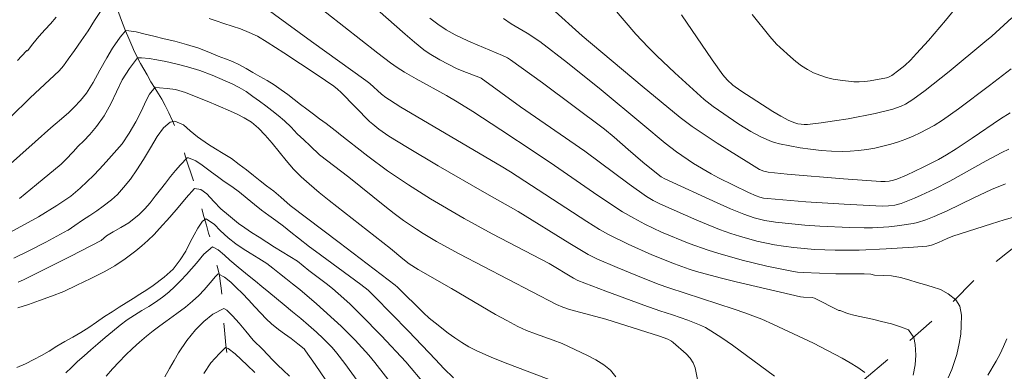
# Model space of a CAD drawing. Units: metres. Extents: x 284560 to 285076, y 1669356 to 1669921.
# Drawn here: x 284657 to 284724, y 1669405 to 1669429 of the extents above; entities that cross this region are included whole.
import ezdxf

# ---------------------------------------------------------------- set-up
doc = ezdxf.new("R2010")
doc.units = ezdxf.units.M
doc.header["$MEASUREMENT"] = 0
doc.linetypes.add('Intermitente', pattern=[48, 15, -2, 2, -2, 2, -2, 2, -2, 2, -2, 15])
doc.layers.add('Curvas_Intermediarias', color=7, linetype='Continuous', lineweight=9, true_color=0x783c14)
doc.layers.add('Curvas_Mestras', color=7, linetype='Continuous', lineweight=20, true_color=0x783c14)
doc.layers.add('Rio_Intermitente', color=5, linetype='Intermitente', lineweight=9)

msp = doc.modelspace()

# ---------------------------------------------------------------- linework, layer by layer
at = {"layer": 'Curvas_Intermediarias', "flags": 128}
for points, elevation in [([(284722.189, 1669431.173), (284720.165, 1669428.678), (284718.992, 1669427.306), (284718.188, 1669426.411), (284717.775, 1669425.975), (284717.39, 1669425.611), (284716.981, 1669425.272), (284716.492, 1669424.908), (284716.273, 1669424.803), (284716.117, 1669424.762), (284715.01, 1669424.557), (284714.639, 1669424.507), (284714.268, 1669424.481), (284713.901, 1669424.487), (284712.958, 1669424.592), (284712.485, 1669424.678), (284712.019, 1669424.791), (284711.568, 1669424.934), (284711.137, 1669425.111), (284710.722, 1669425.331), (284710.323, 1669425.59), (284709.939, 1669425.88), (284709.566, 1669426.191), (284708.848, 1669426.832), (284708.603, 1669427.071), (284708.15, 1669427.588), (284706.936, 1669429.096)], 154), ([(284715.056, 1669411.331), (284714.599, 1669411.359), (284712.653, 1669411.36), (284710.432, 1669411.444), (284710.042, 1669411.483), (284709.655, 1669411.543), (284707.953, 1669411.891), (284706.26, 1669412.298), (284704.585, 1669412.765), (284703.933, 1669412.972), (284702.644, 1669413.438), (284700.741, 1669414.219), (284699.595, 1669414.757), (284698.85, 1669415.157), (284698.077, 1669415.609), (284697.277, 1669416.121), (284696.095, 1669416.916), (284693.426, 1669418.758), (284692.11, 1669419.645), (284689.765, 1669421.2), (284687.84, 1669422.453), (284686.772, 1669423.123), (284686.051, 1669423.554), (284683.964, 1669424.683), (284683.18, 1669425.137), (284682.67, 1669425.458), (284682.22, 1669425.775), (284681.345, 1669426.447), (284676.701, 1669430.124)], 147), ([(284673.447, 1669429.713), (284676.809, 1669427.251), (284680.531, 1669424.581), (284680.792, 1669424.367), (284681.604, 1669423.645), (284681.896, 1669423.415), (284682.149, 1669423.244), (284682.929, 1669422.76), (284689.792, 1669418.712), (284690.415, 1669418.322), (284695.632, 1669414.938), (284696.513, 1669414.395), (284697.113, 1669414.055), (284698.475, 1669413.38), (284700.084, 1669412.655), (284701.624, 1669412.042), (284702.633, 1669411.686), (284703.142, 1669411.524), (284704.746, 1669411.086), (284705.842, 1669410.812), (284710.244, 1669409.787), (284710.448, 1669409.763), (284711.037, 1669409.739), (284711.215, 1669409.69), (284712.879, 1669408.864), (284712.969, 1669408.849), (284713.471, 1669408.655), (284713.978, 1669408.513), (284714.616, 1669408.369), (284715.161, 1669408.251), (284715.78, 1669408.102), (284716.462, 1669407.931), (284717.146, 1669407.712), (284717.632, 1669407.531), (284717.993, 1669407.017), (284718.088, 1669406.521), (284718.134, 1669405.789), (284718.08, 1669405.145), (284717.943, 1669404.432)], 146), ([(284725.058, 1669415.301), (284724.178, 1669415.055), (284723.298, 1669414.787), (284720.673, 1669413.931), (284720.275, 1669413.775), (284719.692, 1669413.505), (284719.196, 1669413.318), (284718.889, 1669413.255), (284717.966, 1669413.187), (284716.114, 1669413.064), (284714.26, 1669412.985), (284712.624, 1669412.978), (284711.203, 1669413.03), (284709.787, 1669413.15), (284709.085, 1669413.242), (284708.478, 1669413.341), (284707.27, 1669413.6), (284706.079, 1669413.931), (284705.493, 1669414.121), (284704.707, 1669414.401), (284703.154, 1669415.021), (284700.623, 1669416.139), (284700.169, 1669416.378), (284699.729, 1669416.645), (284698.523, 1669417.492), (284695.498, 1669419.742), (284691.11, 1669422.777), (284688.408, 1669424.725), (284688.245, 1669424.809), (284687.224, 1669425.185), (284686.727, 1669425.4), (284685.584, 1669425.989), (284684.852, 1669426.432), (284684.504, 1669426.678), (284683.847, 1669427.197), (284683.208, 1669427.74), (284681.322, 1669429.417)], 148), ([(284693.256, 1669429.499), (284695.326, 1669427.629), (284699.427, 1669424.186), (284702.024, 1669422.047), (284702.848, 1669421.425), (284704.553, 1669420.295), (284706.717, 1669418.937), (284707.444, 1669418.499), (284707.734, 1669418.368), (284708.046, 1669418.303), (284709.326, 1669418.179), (284713.176, 1669417.85), (284715.744, 1669417.67), (284716.032, 1669417.669), (284716.319, 1669417.699), (284716.598, 1669417.762), (284716.825, 1669417.835), (284717.494, 1669418.105), (284718.633, 1669418.645), (284719.673, 1669419.179), (284720.24, 1669419.494), (284720.901, 1669419.908), (284721.989, 1669420.624), (284723.93, 1669421.955), (284724.594, 1669422.364)], 151), ([(284724.644, 1669425.372), (284723.161, 1669424.228), (284721.051, 1669422.638), (284720.509, 1669422.241), (284719.956, 1669421.862), (284719.389, 1669421.51), (284718.439, 1669421), (284717.947, 1669420.771), (284717.447, 1669420.563), (284716.941, 1669420.378), (284716.429, 1669420.219), (284715.887, 1669420.078), (284715.335, 1669419.958), (284714.776, 1669419.862), (284714.214, 1669419.791), (284713.651, 1669419.748), (284713.091, 1669419.734), (284712.377, 1669419.753), (284711.66, 1669419.802), (284710.942, 1669419.879), (284710.227, 1669419.981), (284709.518, 1669420.105), (284708.818, 1669420.249), (284708.477, 1669420.34), (284708.143, 1669420.459), (284707.491, 1669420.758), (284706.861, 1669421.099), (284706.037, 1669421.601), (284704.282, 1669422.807), (284703.668, 1669423.268), (284701.646, 1669425.097), (284700.419, 1669426.259), (284699.821, 1669426.855), (284698.995, 1669427.753), (284697.399, 1669429.602)], 152), ([(284656.707, 1669425.94), (284656.976, 1669426.245), (284657.343, 1669426.632), (284657.398, 1669426.614), (284657.768, 1669427.088), (284658.175, 1669427.586), (284658.594, 1669428.061), (284658.958, 1669428.45), (284659.36, 1669428.896)], 146), ([(284724.254, 1669417.52), (284723.316, 1669417.119), (284722.095, 1669416.555), (284720.279, 1669415.669), (284719.389, 1669415.273), (284718.825, 1669415.048), (284718.248, 1669414.867), (284717.955, 1669414.804), (284716.849, 1669414.639), (284716.29, 1669414.579), (284715.168, 1669414.511), (284714.609, 1669414.505), (284713.595, 1669414.525), (284711.565, 1669414.62), (284710.551, 1669414.695), (284708.532, 1669414.892), (284707.799, 1669415.01), (284707.076, 1669415.194), (284706.373, 1669415.437), (284705.462, 1669415.809), (284704.557, 1669416.203), (284700.972, 1669417.864), (284700.73, 1669417.994), (284700.505, 1669418.15), (284699.472, 1669418.99), (284698.455, 1669419.849), (284697.516, 1669420.694), (284696.849, 1669421.244), (284692.597, 1669424.408), (284690.423, 1669425.99), (284690.209, 1669426.119), (284689.872, 1669426.288), (284687.703, 1669427.199), (284687.167, 1669427.437), (284686.64, 1669427.693), (284686.03, 1669428.033), (284685.444, 1669428.417), (284684.893, 1669428.845)], 149), ([(284702.102, 1669429.054), (284704.207, 1669425.982), (284704.928, 1669424.974), (284705.23, 1669424.629), (284705.619, 1669424.257), (284706.167, 1669423.868), (284708.366, 1669422.454), (284708.904, 1669422.137), (284709.452, 1669421.845), (284709.857, 1669421.681), (284710.072, 1669421.622), (284710.29, 1669421.584), (284710.509, 1669421.567), (284710.724, 1669421.575), (284711.65, 1669421.681), (284712.579, 1669421.811), (284713.509, 1669421.963), (284715.357, 1669422.326), (284716.564, 1669422.612), (284717.14, 1669422.825), (284717.417, 1669422.959), (284717.683, 1669423.109), (284717.937, 1669423.276), (284718.778, 1669423.896), (284720.423, 1669425.202), (284722.851, 1669427.217), (284723.321, 1669427.618), (284724.705, 1669428.857)], 153), ([(284655.813, 1669418.505), (284657.925, 1669420.392), (284658.991, 1669421.332), (284659.297, 1669421.596), (284659.717, 1669421.945), (284660.223, 1669422.399), (284660.587, 1669422.764), (284661.013, 1669423.199), (284661.42, 1669423.708), (284661.882, 1669424.441), (284662.351, 1669425.272), (284662.819, 1669426.124), (284663.201, 1669426.793), (284663.737, 1669427.539), (284664.126, 1669427.996), (284664.324, 1669427.976), (284664.819, 1669427.892), (284665.445, 1669427.736), (284666.04, 1669427.608), (284666.734, 1669427.435), (284667.477, 1669427.263), (284668.27, 1669427.035), (284669.106, 1669426.779), (284669.962, 1669426.438), (284670.433, 1669426.25), (284670.922, 1669426.058), (284671.412, 1669425.865), (284671.895, 1669425.655), (284672.348, 1669425.405), (284672.801, 1669425.131), (284673.285, 1669424.853), (284673.774, 1669424.569), (284674.258, 1669424.279), (284674.736, 1669423.948), (284675.195, 1669423.612), (284675.635, 1669423.282), (284676.07, 1669422.945), (284676.504, 1669422.609), (284676.938, 1669422.284), (284677.366, 1669421.964), (284677.819, 1669421.646), (284678.638, 1669421.006), (284678.69, 1669420.955), (284680.668, 1669419.406), (284682.013, 1669418.405), (284683.439, 1669417.434), (284684.946, 1669416.485), (284687.251, 1669415.136), (284689.176, 1669414.091), (284693.057, 1669412.058), (284694.727, 1669411.065), (284695.034, 1669410.9), (284696.926, 1669410.181), (284699.534, 1669409.225), (284700.623, 1669408.837), (284701.504, 1669408.565), (284702.539, 1669408.185), (284703.352, 1669407.867), (284703.744, 1669407.683), (284704.122, 1669407.473), (284704.867, 1669406.992), (284705.595, 1669406.482), (284708.46, 1669404.354)], 144), ([(284656.852, 1669416.519), (284658.007, 1669417.457), (284659.688, 1669418.854), (284660.004, 1669419.174), (284660.516, 1669419.702), (284660.868, 1669420.079), (284661.245, 1669420.456), (284661.658, 1669420.891), (284662.102, 1669421.423), (284662.633, 1669422.163), (284663.095, 1669422.976), (284663.488, 1669423.805), (284663.876, 1669424.617), (284664.357, 1669425.39), (284664.912, 1669426.119), (284665.197, 1669426.123), (284665.711, 1669426.079), (284666.237, 1669425.99), (284666.856, 1669425.885), (284667.538, 1669425.712), (284668.325, 1669425.512), (284669.18, 1669425.262), (284670.029, 1669424.949), (284670.915, 1669424.557), (284671.38, 1669424.352), (284671.857, 1669424.102), (284672.335, 1669423.818), (284672.806, 1669423.493), (284673.259, 1669423.163), (284673.687, 1669422.844), (284674.109, 1669422.53), (284674.543, 1669422.193), (284674.972, 1669421.817), (284675.412, 1669421.383), (284675.841, 1669420.938), (284676.288, 1669420.511), (284676.716, 1669420.111), (284677.368, 1669419.486), (284679.368, 1669417.968), (284681.835, 1669415.976), (284682.459, 1669415.489), (284683.094, 1669415.017), (284683.985, 1669414.413), (284684.441, 1669414.127), (284685.37, 1669413.58), (284686.91, 1669412.736), (284693.557, 1669409.271), (284693.997, 1669409.084), (284694.451, 1669408.929), (284696.94, 1669408.255), (284700.601, 1669407.09), (284701.174, 1669406.889), (284701.438, 1669406.763), (284701.552, 1669406.677), (284702.435, 1669405.881), (284702.697, 1669405.588), (284702.906, 1669405.273), (284703.042, 1669404.933), (284703.229, 1669404.034)], 143), ([(284697.62, 1669404.319), (284697.26, 1669404.768), (284696.797, 1669405.148), (284696.261, 1669405.477), (284695.683, 1669405.77), (284693.948, 1669406.591), (284693.346, 1669406.827), (284692.122, 1669407.262), (284691.518, 1669407.495), (284690.929, 1669407.76), (284690.157, 1669408.161), (284689.397, 1669408.586), (284686.393, 1669410.362), (284684.102, 1669411.659), (284683.498, 1669412.046), (284683.064, 1669412.389), (284682.214, 1669413.101), (284681.169, 1669413.923), (284678.023, 1669416.372), (284677.339, 1669416.913), (284676.656, 1669417.508), (284676.117, 1669417.986), (284675.589, 1669418.521), (284675.086, 1669419.102), (284674.595, 1669419.707), (284674.123, 1669420.283), (284673.645, 1669420.83), (284673.179, 1669421.32), (284672.701, 1669421.719), (284672.211, 1669422.026), (284671.721, 1669422.264), (284671.263, 1669422.486), (284670.426, 1669422.834), (284669.67, 1669423.154), (284668.92, 1669423.468), (284668.195, 1669423.76), (284667.507, 1669423.95), (284666.943, 1669424.027), (284666.417, 1669424.082), (284666.113, 1669424.118), (284665.731, 1669423.643), (284665.479, 1669423.154), (284665.196, 1669422.498), (284664.808, 1669421.743), (284664.352, 1669420.982), (284663.859, 1669420.254), (284663.328, 1669419.629), (284662.779, 1669419.009), (284662.316, 1669418.505), (284661.915, 1669418.093), (284661.483, 1669417.675), (284660.995, 1669417.216), (284660.519, 1669416.814), (284660.357, 1669416.674), (284660.024, 1669416.435), (284659.408, 1669416.026), (284658.135, 1669415.267), (284656.187, 1669414.195)], 142), ([(284693.538, 1669403.956), (284690.236, 1669405.203), (284689.148, 1669405.642), (284688.081, 1669406.122), (284687.581, 1669406.381), (284687.096, 1669406.67), (284686.622, 1669406.981), (284686.159, 1669407.311), (284685.261, 1669408), (284684.862, 1669408.334), (284684.477, 1669408.686), (284682.693, 1669410.45), (284682.536, 1669410.586), (284678.698, 1669413.51), (284675.346, 1669416.029), (284674.707, 1669416.609), (284674.229, 1669417.019), (284673.745, 1669417.377), (284673.292, 1669417.719), (284672.839, 1669418.072), (284672.374, 1669418.46), (284671.878, 1669418.841), (284671.332, 1669419.233), (284670.78, 1669419.585), (284670.253, 1669419.903), (284669.769, 1669420.204), (284669.018, 1669420.725), (284668.522, 1669421.129), (284668.056, 1669421.55), (284667.468, 1669421.787), (284667.152, 1669421.731), (284666.701, 1669421.341), (284666.263, 1669420.757), (284665.795, 1669419.984), (284665.321, 1669419.171), (284664.877, 1669418.479), (284664.427, 1669417.837), (284663.964, 1669417.253), (284663.545, 1669416.79), (284663.131, 1669416.423), (284662.569, 1669415.997), (284662.13, 1669415.677), (284661.667, 1669415.355), (284661.154, 1669415.022), (284660.641, 1669414.654), (284660.165, 1669414.344), (284660.16, 1669414.354), (284658.648, 1669413.52), (284657.448, 1669412.913), (284656.461, 1669412.44)], 141), ([(284656.742, 1669409.039), (284657.472, 1669409.268), (284658.214, 1669409.53), (284659.024, 1669409.823), (284659.884, 1669410.161), (284660.774, 1669410.586), (284661.726, 1669411.035), (284662.629, 1669411.506), (284663.371, 1669411.906), (284664.075, 1669412.385), (284664.81, 1669412.928), (284665.211, 1669413.271), (284665.631, 1669413.643), (284666.045, 1669414.044), (284666.421, 1669414.455), (284667.125, 1669415.232), (284667.693, 1669415.903), (284668.248, 1669416.552), (284668.822, 1669417.184), (284669.243, 1669417.133), (284669.646, 1669416.824), (284670.131, 1669416.294), (284670.602, 1669415.799), (284671.136, 1669415.361), (284671.831, 1669414.811), (284672.247, 1669414.514), (284672.712, 1669414.195), (284673.227, 1669413.877), (284673.766, 1669413.525), (284674.287, 1669413.19), (284674.808, 1669412.855), (284675.335, 1669412.549), (284675.862, 1669412.219), (284676.638, 1669411.585), (284677.821, 1669410.691), (284678.239, 1669410.366), (284678.643, 1669410.024), (284679.424, 1669409.303), (284680.185, 1669408.562), (284681.599, 1669407.13), (284683.252, 1669405.348), (284684.607, 1669403.758)], 139), ([(284682.77, 1669403.218), (284681.151, 1669405.298), (284680.73, 1669405.805), (284679.808, 1669406.825), (284678.83, 1669407.792), (284677.156, 1669409.31), (284676.004, 1669410.28), (284675.913, 1669410.351), (284675.932, 1669410.365), (284675.51, 1669410.678), (284675.063, 1669411.037), (284674.623, 1669411.391), (284674.17, 1669411.756), (284673.767, 1669412.064), (284673.215, 1669412.416), (284672.619, 1669412.773), (284672.136, 1669413.074), (284671.646, 1669413.404), (284671.112, 1669413.83), (284670.578, 1669414.325), (284670.175, 1669414.725), (284669.604, 1669415.117), (284669.369, 1669414.965), (284669.03, 1669414.474), (284668.79, 1669414.03), (284668.519, 1669413.523), (284668.211, 1669412.912), (284667.823, 1669412.306), (284667.348, 1669411.687), (284666.743, 1669411.13), (284665.995, 1669410.564), (284665.551, 1669410.26), (284665.075, 1669409.961), (284664.611, 1669409.674), (284664.148, 1669409.387), (284663.672, 1669409.088), (284663.178, 1669408.772), (284662.652, 1669408.439), (284662.115, 1669408.059), (284661.583, 1669407.697), (284661.046, 1669407.351), (284660.502, 1669407.034), (284659.958, 1669406.729), (284659.408, 1669406.406), (284658.87, 1669406.084), (284658.357, 1669405.785), (284657.82, 1669405.496), (284657.257, 1669405.219), (284656.676, 1669404.959)], 138), ([(284660.01, 1669404.585), (284660.399, 1669404.962), (284660.819, 1669405.358), (284661.27, 1669405.759), (284661.721, 1669406.16), (284662.209, 1669406.573), (284662.709, 1669406.998), (284663.209, 1669407.423), (284663.722, 1669407.848), (284664.216, 1669408.209), (284664.704, 1669408.531), (284665.211, 1669408.848), (284665.687, 1669409.135), (284666.156, 1669409.416), (284666.626, 1669409.755), (284667.058, 1669410.116), (284667.466, 1669410.488), (284667.873, 1669410.905), (284668.256, 1669411.311), (284668.608, 1669411.699), (284668.941, 1669412.082), (284669.447, 1669412.695), (284670.033, 1669413.213), (284670.424, 1669412.996), (284670.871, 1669412.637), (284671.237, 1669412.293), (284671.802, 1669411.805), (284672.559, 1669411.199), (284672.981, 1669410.862), (284673.421, 1669410.486), (284673.887, 1669410.098), (284674.408, 1669409.683), (284674.954, 1669409.234), (284675.518, 1669408.768), (284676.077, 1669408.308), (284676.617, 1669407.841), (284677.151, 1669407.369), (284677.61, 1669406.942), (284678.223, 1669406.332), (284678.546, 1669405.946), (284679.088, 1669405.237), (284681.192, 1669402.345)], 137), ([(284679.598, 1669401.454), (284677.054, 1669405.162), (284676.413, 1669406.085), (284676.408, 1669406.091), (284676.301, 1669406.227), (284675.873, 1669406.581), (284675.414, 1669406.929), (284674.961, 1669407.259), (284674.551, 1669407.562), (284674.086, 1669407.949), (284673.72, 1669408.292), (284673.347, 1669408.664), (284672.937, 1669409.115), (284672.503, 1669409.577), (284672.087, 1669410.011), (284671.652, 1669410.427), (284671.286, 1669410.793), (284670.864, 1669411.13), (284670.424, 1669411.369), (284670.245, 1669411.167), (284669.881, 1669410.744), (284669.48, 1669410.263), (284669.109, 1669409.869), (284668.677, 1669409.485), (284668.195, 1669409.089), (284667.608, 1669408.652), (284666.855, 1669408.103), (284666.441, 1669407.794), (284665.996, 1669407.467), (284665.533, 1669407.1), (284665.057, 1669406.699), (284664.582, 1669406.251), (284664.1, 1669405.798), (284663.656, 1669405.334), (284663.205, 1669404.864), (284662.773, 1669404.366)], 136), ([(284720.345, 1669404.242), (284720.587, 1669404.821), (284720.927, 1669405.84), (284721.088, 1669406.588), (284721.204, 1669407.246), (284721.242, 1669407.806), (284721.245, 1669408.529), (284721.132, 1669409.156), (284720.87, 1669409.593), (284720.352, 1669410.002), (284719.822, 1669410.284), (284719.252, 1669410.481), (284718.72, 1669410.634), (284718.224, 1669410.777), (284717.661, 1669410.946), (284717.078, 1669411.109), (284716.469, 1669411.216), (284715.89, 1669411.25), (284715.299, 1669411.277), (284715.056, 1669411.331)], 147), ([(284723.065, 1669404.43), (284723.627, 1669405.4), (284723.892, 1669405.897), (284724.137, 1669406.401), (284724.356, 1669406.913)], 148), ([(284672.937, 1669404.611), (284672.41, 1669405.123), (284672, 1669405.506), (284671.603, 1669405.889), (284671.106, 1669406.258), (284670.939, 1669406.319), (284670.525, 1669405.918), (284669.939, 1669405.286), (284669.458, 1669404.547)], 134)]:
    msp.add_lwpolyline(points, dxfattribs=dict(at, elevation=elevation))
at = {"layer": 'Curvas_Mestras', "flags": 128}
for points, elevation in [([(284662.44, 1669429.362), (284661.984, 1669428.669), (284661.54, 1669427.976), (284661.059, 1669427.295), (284660.603, 1669426.636), (284660.184, 1669426.035), (284659.845, 1669425.579), (284659.558, 1669425.245), (284657.567, 1669423.384), (284656.243, 1669422.08)], 145), ([(284714.644, 1669404.607), (284714.167, 1669404.959), (284713.65, 1669405.284), (284713.106, 1669405.59), (284711.133, 1669406.621), (284708.401, 1669407.905), (284707.602, 1669408.264), (284706.452, 1669408.696), (284705.704, 1669408.953), (284701.235, 1669410.405), (284700.515, 1669410.661), (284699.108, 1669411.214), (284697.709, 1669411.788), (284696.321, 1669412.384), (284695.74, 1669412.672), (284694.468, 1669413.428), (284690.932, 1669415.614), (284688.631, 1669416.914), (284685.471, 1669418.753), (284683.374, 1669419.993), (284682.1, 1669420.769), (284681.426, 1669421.239), (284681, 1669421.581), (284680.786, 1669421.774), (284678.842, 1669423.76), (284678.594, 1669423.98), (284678.332, 1669424.181), (284677.21, 1669424.954), (284674.931, 1669426.462), (284673.775, 1669427.188), (284673.112, 1669427.607), (284672.554, 1669427.862), (284671.953, 1669428.099), (284671.382, 1669428.296), (284670.825, 1669428.482), (284670.292, 1669428.645), (284669.809, 1669428.809)], 145), ([(284689.932, 1669428.815), (284690.455, 1669428.459), (284691.551, 1669427.814), (284692.427, 1669427.246), (284694.325, 1669425.784), (284696.612, 1669423.949), (284699.476, 1669421.575), (284700.986, 1669420.303), (284701.764, 1669419.699), (284702.923, 1669418.91), (284704.129, 1669418.196), (284704.633, 1669417.925), (284705.657, 1669417.412), (284706.695, 1669416.93), (284707.217, 1669416.698), (284707.467, 1669416.605), (284707.727, 1669416.539), (284707.992, 1669416.502), (284710.606, 1669416.293), (284713.224, 1669416.113), (284715.841, 1669415.986), (284716.275, 1669415.998), (284716.708, 1669416.063), (284717.126, 1669416.179), (284718.045, 1669416.531), (284718.499, 1669416.727), (284719.397, 1669417.147), (284720.468, 1669417.693), (284722.943, 1669419.075), (284724.024, 1669419.658), (284724.49, 1669419.889)], 150), ([(284686.53, 1669404.243), (284685.85, 1669404.882), (284685.29, 1669405.509), (284683.438, 1669407.437), (284681.128, 1669409.8), (284680.677, 1669410.239), (284680.193, 1669410.638), (284677.088, 1669412.919), (284676.668, 1669413.21), (284675.929, 1669413.799), (284675.408, 1669414.214), (284674.887, 1669414.629), (284674.372, 1669415.004), (284673.894, 1669415.346), (284673.404, 1669415.71), (284672.92, 1669416.103), (284672.418, 1669416.513), (284671.897, 1669416.939), (284671.363, 1669417.32), (284670.848, 1669417.672), (284670.383, 1669418.003), (284669.974, 1669418.305), (284669.347, 1669418.782), (284668.913, 1669419.084), (284668.405, 1669419.282), (284668.305, 1669419.292), (284667.861, 1669418.816), (284667.509, 1669418.428), (284667.17, 1669418.017), (284666.825, 1669417.566), (284666.479, 1669417.115), (284666.134, 1669416.664), (284665.77, 1669416.219), (284665.406, 1669415.796), (284665.023, 1669415.413), (284664.325, 1669414.836), (284663.769, 1669414.519), (284663.244, 1669414.231), (284662.799, 1669413.95), (284662.425, 1669413.639), (284660.352, 1669412.567), (284657.122, 1669410.957), (284656.758, 1669410.792)], 140), ([(284675.303, 1669404.361), (284674.881, 1669404.766), (284674.503, 1669405.12), (284674.155, 1669405.481), (284673.484, 1669406.191), (284672.832, 1669406.827), (284672.317, 1669407.431), (284671.857, 1669407.984), (284671.41, 1669408.48), (284671.031, 1669408.869), (284670.814, 1669408.986), (284670.066, 1669408.603), (284669.461, 1669408.103), (284668.887, 1669407.528), (284668.289, 1669406.793), (284667.715, 1669405.956), (284667.432, 1669405.425), (284667.112, 1669404.883), (284666.791, 1669404.318)], 135)]:
    msp.add_lwpolyline(points, dxfattribs=dict(at, elevation=elevation))
at = {"layer": 'Rio_Intermitente', "flags": 128}
for points in [[(284644.087, 1669621.99), (284644.184, 1669621.502), (284644.298, 1669620.866), (284644.431, 1669620.235), (284644.551, 1669619.714), (284644.67, 1669619.215), (284644.772, 1669618.578), (284644.917, 1669617.805), (284645.019, 1669616.982), (284645.114, 1669616.121), (284645.197, 1669615.26), (284645.28, 1669614.41), (284645.312, 1669613.603), (284645.351, 1669612.89), (284645.421, 1669612.369), (284645.491, 1669611.64), (284645.548, 1669611.031), (284645.612, 1669610.351), (284645.669, 1669609.731), (284645.714, 1669609.155), (284645.759, 1669608.601), (284645.816, 1669608.102), (284645.905, 1669607.158), (284645.995, 1669606.193), (284646.121, 1669605.447), (284646.247, 1669604.909), (284646.443, 1669604.026), (284646.582, 1669603.204), (284646.658, 1669602.589), (284646.715, 1669602.057), (284646.892, 1669601.432), (284647.037, 1669600.878), (284647.25, 1669600.406), (284647.633, 1669599.874), (284648.01, 1669599.436), (284648.436, 1669598.986), (284648.831, 1669598.586), (284649.214, 1669598.164), (284649.603, 1669597.725), (284649.998, 1669597.259), (284650.387, 1669596.809), (284650.807, 1669596.332), (284651.127, 1669595.855), (284651.516, 1669595.361), (284651.843, 1669594.802), (284652.157, 1669594.275), (284652.446, 1669593.826), (284652.734, 1669593.409), (284653.042, 1669592.943), (284653.343, 1669592.427), (284653.664, 1669591.775), (284654.028, 1669591.04), (284654.393, 1669590.305), (284654.719, 1669589.592), (284654.977, 1669588.983), (284655.172, 1669588.33), (284655.367, 1669587.678), (284655.411, 1669587.595), (284655.581, 1669586.991), (284655.781, 1669586.336), (284655.994, 1669585.625), (284656.232, 1669584.846), (284656.508, 1669583.989), (284656.783, 1669583.144), (284657.078, 1669582.248), (284657.397, 1669581.273), (284657.597, 1669580.733), (284657.785, 1669580.181), (284658.016, 1669579.535), (284658.317, 1669578.576), (284658.524, 1669577.939), (284658.762, 1669577.218), (284658.981, 1669576.512), (284659.206, 1669575.836), (284659.426, 1669575.131), (284659.639, 1669574.351), (284659.84, 1669573.581), (284660.059, 1669572.83), (284660.266, 1669572.216), (284660.472, 1669571.556), (284660.723, 1669570.617), (284660.899, 1669569.972), (284661.087, 1669569.225), (284661.276, 1669568.443), (284661.471, 1669567.678), (284661.684, 1669566.921), (284661.885, 1669566.14), (284662.092, 1669565.399), (284662.255, 1669564.754), (284662.401, 1669563.813), (284662.465, 1669563.081), (284662.511, 1669562.284), (284662.532, 1669561.485), (284662.553, 1669560.743), (284662.58, 1669560.031), (284662.57, 1669559.305), (284662.535, 1669558.543), (284662.531, 1669557.835), (284662.496, 1669557.326), (284662.344, 1669556.366), (284662.197, 1669555.643), (284662.038, 1669554.907), (284661.873, 1669554.176), (284661.72, 1669553.504), (284661.555, 1669552.797), (284661.384, 1669552.106), (284661.218, 1669551.445), (284661.065, 1669550.796), (284660.925, 1669550.17), (284660.841, 1669549.324), (284660.793, 1669548.607), (284660.703, 1669547.87), (284660.631, 1669547.163), (284660.564, 1669546.52), (284660.511, 1669545.854), (284660.476, 1669545.15), (284660.447, 1669544.543), (284660.424, 1669543.793), (284660.432, 1669543.258), (284660.459, 1669542.581), (284660.48, 1669541.851), (284660.507, 1669541.139), (284660.547, 1669540.485), (284660.592, 1669539.872), (284660.643, 1669539.312), (284660.72, 1669538.706), (284660.802, 1669538.084), (284660.878, 1669537.491), (284660.98, 1669536.899), (284661.074, 1669536.358), (284661.213, 1669535.722), (284661.433, 1669534.775), (284661.565, 1669534.111), (284661.735, 1669533.437), (284661.923, 1669532.77), (284662.135, 1669532.173), (284662.373, 1669531.579), (284662.623, 1669531.008), (284662.885, 1669530.461), (284663.172, 1669529.916), (284663.421, 1669529.46), (284663.976, 1669528.697), (284664.324, 1669528.259), (284664.679, 1669527.805), (284665.071, 1669527.318), (284665.457, 1669526.837), (284665.837, 1669526.349), (284666.211, 1669525.867), (284666.578, 1669525.368), (284666.939, 1669524.885), (284667.325, 1669524.415), (284667.699, 1669523.945), (284668.06, 1669523.508), (284668.446, 1669523.027), (284669.006, 1669522.327), (284669.379, 1669521.833), (284669.765, 1669521.306), (284670.108, 1669520.816), (284670.395, 1669520.317), (284670.651, 1669519.844), (284671.031, 1669519.035), (284671.282, 1669518.349), (284671.402, 1669517.672), (284671.428, 1669517.029), (284671.393, 1669516.37), (284671.259, 1669515.67), (284671.038, 1669514.873), (284670.744, 1669513.921), (284670.553, 1669513.419), (284670.35, 1669512.916), (284670.153, 1669512.397), (284669.963, 1669511.883), (284669.723, 1669511.275), (284669.242, 1669510.356), (284668.878, 1669509.774), (284668.459, 1669509.171), (284668.045, 1669508.597), (284667.594, 1669507.997), (284667.131, 1669507.454), (284666.674, 1669506.941), (284666.248, 1669506.481), (284665.833, 1669506.045), (284665.419, 1669505.609), (284665.061, 1669505.217), (284664.709, 1669504.819), (284664.363, 1669504.405), (284664.023, 1669503.985), (284663.678, 1669503.548), (284663.301, 1669503.069), (284662.906, 1669502.571), (284662.479, 1669502.053), (284662.047, 1669501.53), (284661.578, 1669500.992), (284661.102, 1669500.425), (284660.62, 1669499.841), (284660.145, 1669499.194), (284659.682, 1669498.501), (284659.306, 1669497.895), (284659.047, 1669497.452), (284658.863, 1669496.634), (284658.717, 1669495.876), (284658.589, 1669495.033), (284658.505, 1669494.21), (284658.452, 1669493.418), (284658.454, 1669492.658), (284658.488, 1669491.963), (284658.552, 1669491.242), (284658.653, 1669490.593), (284658.779, 1669489.968), (284658.899, 1669489.371), (284659.018, 1669488.786), (284659.132, 1669488.195), (284659.239, 1669487.574), (284659.365, 1669486.915), (284659.467, 1669486.265), (284659.562, 1669485.644), (284659.663, 1669484.971), (284659.753, 1669483.837), (284659.812, 1669483.018), (284659.858, 1669482.198), (284659.898, 1669481.371), (284659.919, 1669480.561), (284659.921, 1669479.79), (284659.918, 1669479.001), (284659.914, 1669478.258), (284659.91, 1669477.561), (284659.887, 1669477.042), (284659.865, 1669476.165), (284659.811, 1669475.453), (284659.733, 1669474.648), (284659.686, 1669473.816), (284659.652, 1669472.996), (284659.598, 1669472.239), (284659.569, 1669471.54), (284659.528, 1669470.864), (284659.474, 1669470.244), (284659.414, 1669469.642), (284659.367, 1669469.051), (284659.306, 1669468.472), (284659.246, 1669467.881), (284659.181, 1669467.099), (284659.159, 1669466.038), (284659.149, 1669465.335), (284659.133, 1669464.615), (284659.141, 1669463.896), (284659.137, 1669463.187), (284659.139, 1669462.52), (284659.172, 1669461.86), (284659.187, 1669461.227), (284659.201, 1669460.618), (284659.216, 1669459.997), (284659.248, 1669459.395), (284659.263, 1669458.866), (284659.34, 1669458.031), (284659.404, 1669457.379), (284659.48, 1669456.67), (284659.545, 1669455.995), (284659.609, 1669455.274), (284659.679, 1669454.559), (284659.743, 1669453.93), (284659.807, 1669453.289), (284659.859, 1669452.636), (284659.942, 1669452.003), (284660.03, 1669451.468), (284660.163, 1669450.665), (284660.283, 1669450.033), (284660.384, 1669449.326), (284660.492, 1669448.637), (284660.612, 1669447.971), (284660.707, 1669447.327), (284660.783, 1669446.699), (284660.854, 1669446.018), (284660.918, 1669445.389), (284661, 1669444.79), (284661.076, 1669444.242), (284661.146, 1669443.712), (284661.247, 1669443.085), (284661.406, 1669441.984), (284661.477, 1669441.177), (284661.585, 1669440.384), (284661.692, 1669439.626), (284661.769, 1669438.951), (284661.833, 1669438.345), (284661.903, 1669437.792), (284661.991, 1669437.268), (284662.055, 1669436.742), (284662.143, 1669436.23), (284662.282, 1669435.479), (284662.39, 1669434.824), (284662.516, 1669434.119), (284662.648, 1669433.396), (284662.775, 1669432.76), (284662.9, 1669432.169), (284663.014, 1669431.59), (284663.127, 1669431.033), (284663.266, 1669430.443), (284663.397, 1669429.963), (284663.573, 1669429.364), (284663.898, 1669428.499), (284664.098, 1669427.982), (284664.317, 1669427.45), (284664.517, 1669426.968), (284664.71, 1669426.538), (284665.116, 1669425.741), (284665.571, 1669424.959), (284665.833, 1669424.493), (284666.113, 1669424.022), (284666.568, 1669423.298), (284666.811, 1669422.871), (284667.049, 1669422.368), (284667.317, 1669421.827), (284667.573, 1669421.228), (284667.798, 1669420.61), (284667.999, 1669420.013), (284668.18, 1669419.432), (284668.331, 1669418.935), (284668.6, 1669418.129), (284668.838, 1669417.42), (284669.113, 1669416.517), (284669.27, 1669415.934), (284669.452, 1669415.284), (284669.634, 1669414.68), (284669.778, 1669414.143), (284669.922, 1669413.674), (284670.048, 1669413.245), (284670.161, 1669412.815), (284670.356, 1669411.913), (284670.513, 1669411.249), (284670.576, 1669410.862), (284670.633, 1669410.376), (284670.691, 1669409.891), (284670.717, 1669409.375), (284670.731, 1669408.903), (284670.796, 1669408.102), (284670.853, 1669407.501), (284670.905, 1669406.998), (284670.95, 1669406.488), (284671.045, 1669405.821), (284671.146, 1669405.275), (284671.34, 1669404.591), (284671.541, 1669403.937), (284671.716, 1669403.396), (284671.973, 1669402.589), (284672.123, 1669402.104), (284672.267, 1669401.624), (284672.405, 1669401.138), (284672.531, 1669400.651), (284672.65, 1669400.158), (284672.757, 1669399.642), (284672.928, 1669398.657), (284673.016, 1669398.133), (284673.099, 1669397.58), (284673.181, 1669397.004), (284673.239, 1669396.566)], [(284733.015, 1669463.255), (284732.547, 1669457.43), (284733.759, 1669453.216), (284734.58, 1669451.19), (284734.616, 1669446.254), (284734.086, 1669442.388), (284734.059, 1669434.273), (284734.335, 1669430.628), (284734.779, 1669425.885), (284734.576, 1669423.687), (284732.747, 1669421.363), (284729.782, 1669417.205), (284726.263, 1669414.301), (284722.413, 1669411.227), (284720.138, 1669408.915), (284716.65, 1669405.863), (284714.599, 1669404.135), (284709.362, 1669403.162), (284702.361, 1669402.555), (284698.376, 1669401.664), (284695.71, 1669400.677), (284693.399, 1669398.054), (284691.789, 1669394.854), (284689.606, 1669392.786), (284686.208, 1669392.495), (284681.417, 1669391.354), (284676.671, 1669388.658), (284674.681, 1669387.179), (284673.891, 1669386.297)]]:
    msp.add_lwpolyline(points, dxfattribs=at)

doc.saveas('drawing.dxf')
